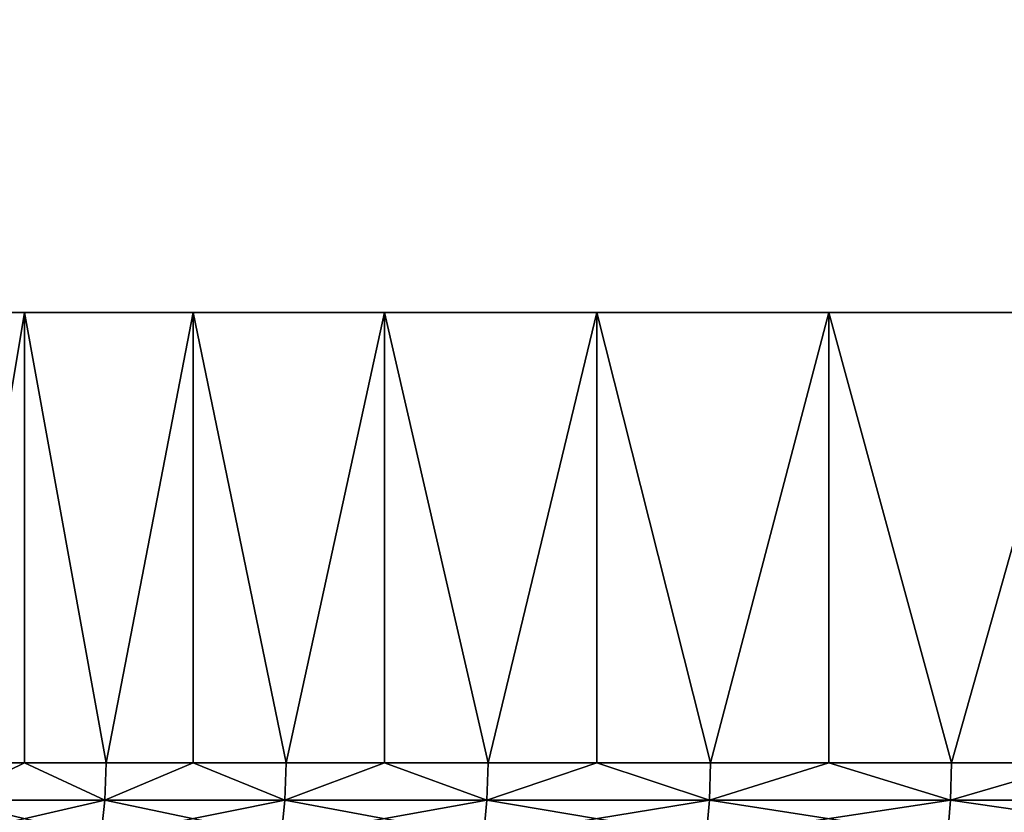
# Model space of a CAD drawing. Extents: x -30 to 30, y -35.1 to 0.
# Drawn here: x -3.6 to -2.5, y -9.7 to -8.8 of the extents above; entities that cross this region are included whole.
import ezdxf

# ---------------------------------------------------------------- set-up
doc = ezdxf.new("R2010")
doc.units = 0
doc.header["$MEASUREMENT"] = 0
doc.layers.add('L1', color=7, linetype='Continuous')
doc.layers.add('L2', color=7, linetype='Continuous')

msp = doc.modelspace()

# ---------------------------------------------------------------- linework, layer by layer
at = {"layer": 'L1', "color": 7}
for points in [[(-4.1, -9.1), (-4.084823, -9.1, 0.352456), (0, -9.1)], [(0, -9.1), (-4.084823, -9.1, -0.352456), (-4.1, -9.1)], [(0, -9.1), (-4.039403, -9.1, -0.702302), (-4.084823, -9.1, -0.352456)], [(-4.084823, -9.1, 0.352456), (-4.039403, -9.1, 0.702302), (0, -9.1)], [(-3.964076, -9.1, -1.046948), (-4.039403, -9.1, -0.702302), (0, -9.1)], [(0, -9.1), (-4.039403, -9.1, 0.702302), (-3.964076, -9.1, 1.046948)], [(0, -9.1), (-3.859401, -9.1, -1.383844), (-3.964076, -9.1, -1.046948)], [(0, -9.1), (-3.964076, -9.1, 1.046948), (-3.859401, -9.1, 1.383844)], [(0, -9.1), (-3.726152, -9.1, -1.710494), (-3.859401, -9.1, -1.383844)], [(-3.859401, -9.1, 1.383844), (-3.726152, -9.1, 1.710494), (0, -9.1)], [(-3.726152, -9.1, 1.710494), (-3.649113, -9.6, 1.869217), (-3.565317, -9.1, 2.02448)], [(-3.565317, -9.1, -2.02448), (-3.649113, -9.6, -1.869217), (-3.726152, -9.1, -1.710494)], [(-3.565317, -9.1, -2.02448), (-3.726152, -9.1, -1.710494), (0, -9.1)], [(0, -9.1), (-3.726152, -9.1, 1.710494), (-3.565317, -9.1, 2.02448)], [(-3.649113, -9.6, 1.869217), (-3.565317, -9.6, 2.02448), (-3.565317, -9.1, 2.02448)], [(-3.565317, -9.1, -2.02448), (-3.565317, -9.6, -2.02448), (-3.649113, -9.6, -1.869217)], [(-3.565317, -9.1, 2.02448), (-3.565317, -9.6, 2.02448), (-3.474918, -9.6, 2.175993)], [(-3.565317, -9.1, 2.02448), (-3.474918, -9.6, 2.175993), (-3.378084, -9.1, 2.323477)], [(-3.378084, -9.1, -2.323477), (-3.474918, -9.6, -2.175993), (-3.565317, -9.1, -2.02448)], [(-3.474918, -9.6, -2.175993), (-3.565317, -9.6, -2.02448), (-3.565317, -9.1, -2.02448)], [(0, -9.1), (-3.378084, -9.1, -2.323477), (-3.565317, -9.1, -2.02448)], [(0, -9.1), (-3.565317, -9.1, 2.02448), (-3.378084, -9.1, 2.323477)], [(-3.474918, -9.6, 2.175993), (-3.378084, -9.6, 2.323477), (-3.378084, -9.1, 2.323477)], [(-3.378084, -9.1, -2.323477), (-3.378084, -9.6, -2.323477), (-3.474918, -9.6, -2.175993)], [(-3.378084, -9.1, 2.323477), (-3.378084, -9.6, 2.323477), (-3.274995, -9.6, 2.466659)], [(-3.378084, -9.1, 2.323477), (-3.274995, -9.6, 2.466659), (-3.165842, -9.1, 2.605272)], [(-3.165842, -9.1, -2.605272), (-3.274995, -9.6, -2.466659), (-3.378084, -9.1, -2.323477)], [(-3.274995, -9.6, -2.466659), (-3.378084, -9.6, -2.323477), (-3.378084, -9.1, -2.323477)], [(0, -9.1), (-3.165842, -9.1, -2.605272), (-3.378084, -9.1, -2.323477)], [(-3.378084, -9.1, 2.323477), (-3.165842, -9.1, 2.605272), (0, -9.1)], [(-3.274995, -9.6, 2.466659), (-3.165842, -9.6, 2.605272), (-3.165842, -9.1, 2.605272)], [(-3.165842, -9.1, -2.605272), (-3.165842, -9.6, -2.605272), (-3.274995, -9.6, -2.466659)], [(-3.165842, -9.1, 2.605272), (-3.165842, -9.6, 2.605272), (-3.050826, -9.6, 2.739062)], [(-3.165842, -9.1, 2.605272), (-3.050826, -9.6, 2.739062), (-2.930161, -9.1, 2.867779)], [(-2.930161, -9.1, -2.867779), (-3.050826, -9.6, -2.739062), (-3.165842, -9.1, -2.605272)], [(-3.050826, -9.6, -2.739062), (-3.165842, -9.6, -2.605272), (-3.165842, -9.1, -2.605272)], [(-2.930161, -9.1, -2.867779), (-3.165842, -9.1, -2.605272), (0, -9.1)], [(0, -9.1), (-3.165842, -9.1, 2.605272), (-2.930161, -9.1, 2.867779)], [(-3.050826, -9.6, 2.739062), (-2.930161, -9.6, 2.867779), (-2.930161, -9.1, 2.867779)], [(-2.930161, -9.1, -2.867779), (-2.930161, -9.6, -2.867779), (-3.050826, -9.6, -2.739062)], [(-2.930161, -9.1, 2.867779), (-2.930161, -9.6, 2.867779), (-2.80407, -9.6, 2.991186)], [(-2.930161, -9.1, 2.867779), (-2.80407, -9.6, 2.991186), (-2.672786, -9.1, 3.109054)], [(-2.672786, -9.1, -3.109054), (-2.80407, -9.6, -2.991186), (-2.930161, -9.1, -2.867779)], [(-2.80407, -9.6, -2.991186), (-2.930161, -9.6, -2.867779), (-2.930161, -9.1, -2.867779)], [(0, -9.1), (-2.672786, -9.1, -3.109054), (-2.930161, -9.1, -2.867779)], [(0, -9.1), (-2.930161, -9.1, 2.867779), (-2.672786, -9.1, 3.109054)], [(-2.80407, -9.6, 2.991186), (-2.672786, -9.6, 3.109054), (-2.672786, -9.1, 3.109054)], [(-2.672786, -9.1, -3.109054), (-2.672786, -9.6, -3.109054), (-2.80407, -9.6, -2.991186)], [(-2.672786, -9.1, 3.109054), (-2.672786, -9.6, 3.109054), (-2.536553, -9.6, 3.221164)], [(-2.672786, -9.1, 3.109054), (-2.536553, -9.6, 3.221164), (-2.395622, -9.1, 3.32731)], [(-2.395622, -9.1, -3.32731), (-2.536553, -9.6, -3.221164), (-2.672786, -9.1, -3.109054)], [(-2.536553, -9.6, -3.221164), (-2.672786, -9.6, -3.109054), (-2.672786, -9.1, -3.109054)], [(0, -9.1), (-2.395622, -9.1, -3.32731), (-2.672786, -9.1, -3.109054)], [(-2.672786, -9.1, 3.109054), (-2.395622, -9.1, 3.32731), (0, -9.1)], [(-2.536553, -9.6, 3.221164), (-2.395622, -9.6, 3.32731), (-2.395622, -9.1, 3.32731)], [(-2.395622, -9.1, -3.32731), (-2.395622, -9.6, -3.32731), (-2.536553, -9.6, -3.221164)], [(-3.565317, -9.6, 2.02448), (-3.650633, -9.64129, 1.869996), (-3.476365, -9.64129, 2.176899)], [(-3.565317, -9.6, 2.02448), (-3.649113, -9.6, 1.869217), (-3.650633, -9.64129, 1.869996)], [(-3.650633, -9.64129, -1.869996), (-3.649113, -9.6, -1.869217), (-3.565317, -9.6, -2.02448)], [(-3.650633, -9.64129, -1.869996), (-3.565317, -9.6, -2.02448), (-3.476365, -9.64129, -2.176899)], [(-3.476365, -9.64129, 2.176899), (-3.474918, -9.6, 2.175993), (-3.565317, -9.6, 2.02448)], [(-3.565317, -9.6, -2.02448), (-3.474918, -9.6, -2.175993), (-3.476365, -9.64129, -2.176899)], [(-3.27636, -9.64129, 2.467686), (-3.378084, -9.6, 2.323477), (-3.476365, -9.64129, 2.176899)], [(-3.476365, -9.64129, 2.176899), (-3.378084, -9.6, 2.323477), (-3.474918, -9.6, 2.175993)], [(-3.476365, -9.64129, -2.176899), (-3.474918, -9.6, -2.175993), (-3.378084, -9.6, -2.323477)], [(-3.476365, -9.64129, -2.176899), (-3.378084, -9.6, -2.323477), (-3.27636, -9.64129, -2.467686)], [(-3.27636, -9.64129, 2.467686), (-3.274995, -9.6, 2.466659), (-3.378084, -9.6, 2.323477)], [(-3.378084, -9.6, -2.323477), (-3.274995, -9.6, -2.466659), (-3.27636, -9.64129, -2.467686)], [(-3.052097, -9.64129, 2.740203), (-3.165842, -9.6, 2.605272), (-3.27636, -9.64129, 2.467686)], [(-3.165842, -9.6, 2.605272), (-3.274995, -9.6, 2.466659), (-3.27636, -9.64129, 2.467686)], [(-3.27636, -9.64129, -2.467686), (-3.274995, -9.6, -2.466659), (-3.165842, -9.6, -2.605272)], [(-3.27636, -9.64129, -2.467686), (-3.165842, -9.6, -2.605272), (-3.052097, -9.64129, -2.740203)], [(-3.052097, -9.64129, 2.740203), (-3.050826, -9.6, 2.739062), (-3.165842, -9.6, 2.605272)], [(-3.052097, -9.64129, -2.740203), (-3.165842, -9.6, -2.605272), (-3.050826, -9.6, -2.739062)], [(-2.805238, -9.64129, 2.992432), (-2.930161, -9.6, 2.867779), (-3.052097, -9.64129, 2.740203)], [(-2.930161, -9.6, 2.867779), (-3.050826, -9.6, 2.739062), (-3.052097, -9.64129, 2.740203)], [(-2.930161, -9.6, -2.867779), (-2.805238, -9.64129, -2.992432), (-3.052097, -9.64129, -2.740203)], [(-3.052097, -9.64129, -2.740203), (-3.050826, -9.6, -2.739062), (-2.930161, -9.6, -2.867779)], [(-2.805238, -9.64129, 2.992432), (-2.80407, -9.6, 2.991186), (-2.930161, -9.6, 2.867779)], [(-2.930161, -9.6, -2.867779), (-2.80407, -9.6, -2.991186), (-2.805238, -9.64129, -2.992432)], [(-2.537609, -9.64129, 3.222506), (-2.672786, -9.6, 3.109054), (-2.805238, -9.64129, 2.992432)], [(-2.672786, -9.6, 3.109054), (-2.80407, -9.6, 2.991186), (-2.805238, -9.64129, 2.992432)], [(-2.805238, -9.64129, -2.992432), (-2.80407, -9.6, -2.991186), (-2.672786, -9.6, -3.109054)], [(-2.805238, -9.64129, -2.992432), (-2.672786, -9.6, -3.109054), (-2.537609, -9.64129, -3.222506)], [(-2.537609, -9.64129, 3.222506), (-2.536553, -9.6, 3.221164), (-2.672786, -9.6, 3.109054)], [(-2.537609, -9.64129, -3.222506), (-2.672786, -9.6, -3.109054), (-2.536553, -9.6, -3.221164)], [(-2.251193, -9.64129, 3.428722), (-2.395622, -9.6, 3.32731), (-2.537609, -9.64129, 3.222506)], [(-2.395622, -9.6, 3.32731), (-2.536553, -9.6, 3.221164), (-2.537609, -9.64129, 3.222506)], [(-2.395622, -9.6, -3.32731), (-2.251193, -9.64129, -3.428722), (-2.537609, -9.64129, -3.222506)], [(-2.537609, -9.64129, -3.222506), (-2.536553, -9.6, -3.221164), (-2.395622, -9.6, -3.32731)], [(-3.650633, -9.64129, -1.869996), (-3.480698, -9.682297, -2.179612), (-3.655182, -9.682297, -1.872326)], [(-3.650633, -9.64129, 1.869996), (-3.655182, -9.682297, 1.872326), (-3.476365, -9.64129, 2.176899)], [(-3.476365, -9.64129, 2.176899), (-3.655182, -9.682297, 1.872326), (-3.480698, -9.682297, 2.179612)], [(-3.476365, -9.64129, -2.176899), (-3.480698, -9.682297, -2.179612), (-3.650633, -9.64129, -1.869996)], [(-3.476365, -9.64129, -2.176899), (-3.280443, -9.682297, -2.470761), (-3.480698, -9.682297, -2.179612)], [(-3.476365, -9.64129, 2.176899), (-3.480698, -9.682297, 2.179612), (-3.27636, -9.64129, 2.467686)], [(-3.27636, -9.64129, 2.467686), (-3.480698, -9.682297, 2.179612), (-3.280443, -9.682297, 2.470761)], [(-3.27636, -9.64129, -2.467686), (-3.280443, -9.682297, -2.470761), (-3.476365, -9.64129, -2.176899)], [(-3.27636, -9.64129, -2.467686), (-3.055901, -9.682297, -2.743618), (-3.280443, -9.682297, -2.470761)], [(-3.27636, -9.64129, 2.467686), (-3.280443, -9.682297, 2.470761), (-3.052097, -9.64129, 2.740203)], [(-3.052097, -9.64129, 2.740203), (-3.280443, -9.682297, 2.470761), (-3.055901, -9.682297, 2.743618)], [(-3.052097, -9.64129, -2.740203), (-3.055901, -9.682297, -2.743618), (-3.27636, -9.64129, -2.467686)], [(-3.052097, -9.64129, -2.740203), (-2.808734, -9.682297, -2.996161), (-3.055901, -9.682297, -2.743618)], [(-3.052097, -9.64129, 2.740203), (-3.055901, -9.682297, 2.743618), (-2.805238, -9.64129, 2.992432)], [(-2.805238, -9.64129, 2.992432), (-3.055901, -9.682297, 2.743618), (-2.808734, -9.682297, 2.996161)], [(-2.805238, -9.64129, -2.992432), (-2.808734, -9.682297, -2.996161), (-3.052097, -9.64129, -2.740203)], [(-2.805238, -9.64129, -2.992432), (-2.540772, -9.682297, -3.226522), (-2.808734, -9.682297, -2.996161)], [(-2.805238, -9.64129, 2.992432), (-2.808734, -9.682297, 2.996161), (-2.537609, -9.64129, 3.222506)], [(-2.537609, -9.64129, 3.222506), (-2.808734, -9.682297, 2.996161), (-2.540772, -9.682297, 3.226522)], [(-2.537609, -9.64129, -3.222506), (-2.540772, -9.682297, -3.226522), (-2.805238, -9.64129, -2.992432)], [(-2.537609, -9.64129, -3.222506), (-2.253999, -9.682297, -3.432995), (-2.540772, -9.682297, -3.226522)], [(-2.537609, -9.64129, 3.222506), (-2.540772, -9.682297, 3.226522), (-2.251193, -9.64129, 3.428722)], [(-2.251193, -9.64129, 3.428722), (-2.540772, -9.682297, 3.226522), (-2.253999, -9.682297, 3.432995)], [(-2.251193, -9.64129, -3.428722), (-2.253999, -9.682297, -3.432995), (-2.537609, -9.64129, -3.222506)]]:
    msp.add_3dface(points, dxfattribs=at)
at = {"layer": 'L2', "color": 7}
for points in [[(-30, 0, -30), (30, 0, -30), (-30, -9.1, -30)], [(-30, -9.1, -30), (30, 0, -30), (30, -9.1, -30)], [(30, 0, 30), (-30, 0, 30), (30, -9.1, 30)], [(30, -9.1, 30), (-30, 0, 30), (-30, -9.1, 30)], [(30, -9.1, -30), (30, -9.1, 30), (-30, -9.1, -30)], [(-30, -9.1, -30), (30, -9.1, 30), (-30, -9.1, 30)]]:
    msp.add_3dface(points, dxfattribs=at)

doc.saveas('drawing.dxf')
